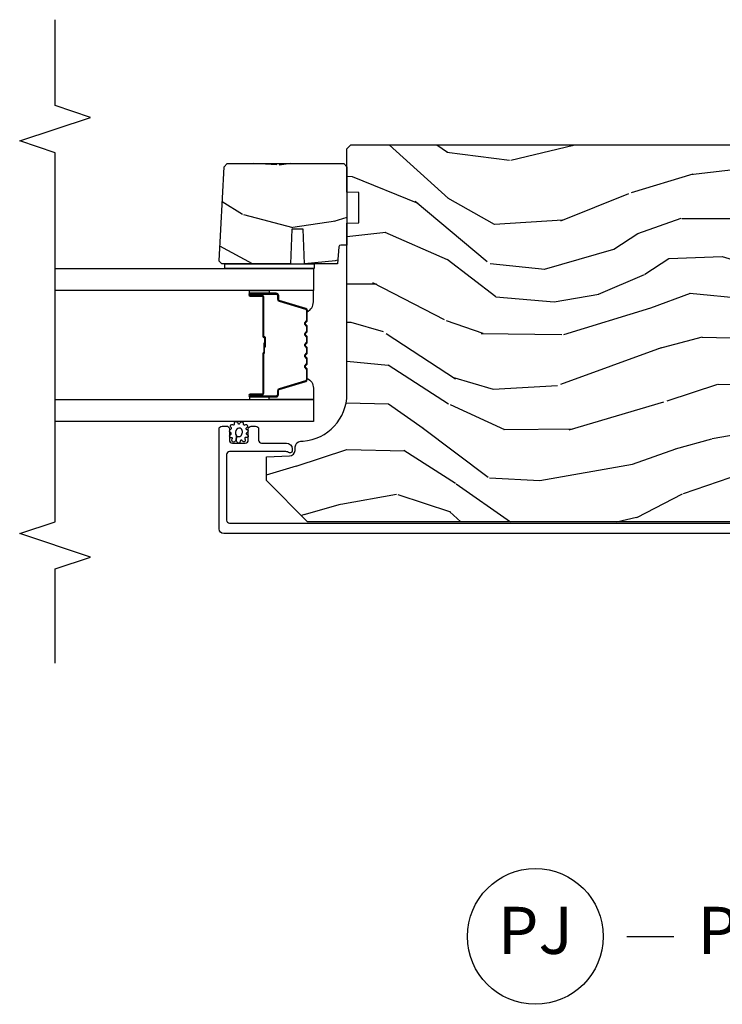
# Model space of a CAD drawing. Units: inches. Extents: x 0 to 469, y 0 to 301.
# Drawn here: x 78 to 82, y 64 to 69 of the extents above; entities that cross this region are included whole.
import ezdxf

# ---------------------------------------------------------------- set-up
doc = ezdxf.new("R2010")
doc.units = ezdxf.units.IN
doc.header["$MEASUREMENT"] = 0
for name, color, linetype in [('ZP-ANNO-MARK', 9, 'Continuous'), ('ZP-ANNO-TITL', 44, 'Continuous'), ('ZP-SECT-ALUM', 63, 'Continuous'), ('ZP-SECT-GLAS', 153, 'Continuous'), ('ZP-SECT-SEAL', 8, 'Continuous'), ('ZP-SECT-WDHA', 11, 'Continuous'), ('ZP-SECT-WOOD', 104, 'Continuous'), ('ZP-SECT-WSTP', 40, 'Continuous')]:
    doc.layers.add(name, color=color, linetype=linetype)
doc.styles.get("Standard").update_dxf_attribs({"font": 'arial.ttf'})

# ---------------------------------------------------------------- blocks, each defined once
blk = doc.blocks.new('101CS - Multi Slide Vin 2023 Contmp (.8125 in 3mm IG) J V Pocket Panel Config 3 TRIPLE')
at = {"layer": 'ZP-SECT-WDHA'}
h = blk.add_hatch(dxfattribs=at)
h.set_pattern_fill('WOOD3', color=256, scale=2, angle=79.99999999999999, style=0, pattern_type=2)
h.set_pattern_definition([(75.23639999999996, (1.696218850334446, -4.148482900677891), (-5.78985906594856, -21.31847901549633), [0.240832, -23.84235799999999]), (91.30989999999981, (1.757590568034743, -3.915602003508297), (-0.5804251597106864, 8.22575903869563), [0.3059419999999998, -9.892097999999992]), (125, (1.750596556154107, -3.609740786944712), (-1.969616115519871, 0.3472964628043546), [0.226274, -2.602152000000001]), (126.8475999999999, (1.620811024098884, -3.424387838035955), (-24.68207778133388, 32.78406714079376), [0.4386340000000001, -43.42479000000001]), (92.9945999999998, (1.357766996435032, -3.07337809527894), (0.8135587761682643, -18.42113293576038), [0.266834, -26.41649400000001]), (79.99999999999996, (1.343827057447697, -2.806909188835675), (-1.622319150690555, 2.316911861358278), [0.4999999999999998, -1.5]), (70.53769999999993, (1.43065114628115, -2.314505312329629), (-3.70609388633955, -9.500783344918704), [0.2433099999999999, -11.92221399999999]), (74.28939999999993, (1.164422663707853, -4.054712884737796), (-5.095285093198493, -17.37924160681557), [0.2009979999999998, -19.89875399999996]), (79.99999999999996, (1.218848454301451, -3.861224297688636), (-1.622319150690555, 2.316911861358278), [0.2999999999999998, -1.7]), (108.3007999999998, (1.270942907601579, -3.565781971784986), (-7.997452301142769, 23.74954216806199), [0.2952959999999998, -29.23434999999999]), (132.1249999999999, (1.178218348373264, -3.285421211128437), (8.458889687255557, -9.614947161107523), [0.4560699999999996, -22.34743799999997]), (119.2893999999999, (0.8723090470356283, -2.947161696324997), (-7.764298450998114, 13.55417594471108), [0.284254, -28.141088]), (86.34019999999994, (0.7332462505801232, -2.699247318682183), (0.8087520192303657, 16.10421977526049), [0.3622159999999999, -17.748554]), (68.11130000000001, (0.7563672844197527, -2.337770600491126), (-10.77101530580108, -26.53271904359165), [0.3883299999999998, -38.44464599999996]), (73.29020000000003, (0.553841856840279, -3.947051014584304), (5.095270998947921, 17.37924728909397), [0.342344, -33.89214]), (83.36649999999995, (0.65227454736754, -3.619162305666805), (3.587104350246554, 31.86114692379662), [0.3405879999999998, -33.71818599999997]), (113.6900999999998, (0.6916187727140368, -3.280854706089372), (1.275025577407216, -4.286526959831398), [0.3605559999999999, -6.850547999999999]), (127.4896, (0.5467516754116559, -2.950682744652227), (-18.19282732060551, 23.51639970003245), [0.325576, -32.232064]), (94.9313999999998, (0.3486004137754435, -2.692349476349477), (-2.088580424131205, 22.70765962799549), [0.310484, -30.737866]), (79.99999999999996, (0.3219102468345909, -2.383015296232543), (-1.622319150690555, 2.316911861358278), [0.2399999999999999, -1.76]), (67.00539999999994, (0.3635858094746709, -2.1466614355096), (7.064893705450899, 17.03194919702135), [0.2668339999999997, -26.41649399999999]), (79.99999999999996, (2.13871535651208, -3.596942474217144), (-1.622319150690555, 2.316911861358278), [0, -1.999999999999999]), (303.1524, (1.891894520355208, -3.269101850073639), (-22.36517819120654, 34.40637769907592), [0.4386340000000001, -43.42479000000001]), (286.5651, (0.1621539233809699, -3.289038429003767), (1.622322022142024, -2.316910657574223), [0.1788859999999995, -4.293249999999985]), (268.1300999999996, (0.2131548351952688, -3.460499523699127), (-0.1141638171402111, -12.1649887274718), [0.2828419999999996, -13.85929199999999]), (236.8013999999997, (0.2039256555690372, -3.743191621649203), (-5.675715305442004, -9.1534838287124), [0.1523159999999999, -15.07923]), (106.5650999999998, (1.891894520355208, -3.269101850073639), (-1.622322022142024, 2.316910657574224), [0.2236059999999999, -4.248529999999997]), (86.70979999999994, (1.828143380587335, -3.054775481704496), (-1.156064090092359, -18.07383574971841), [0.342344, -33.89214000000001]), (69.87529999999994, (1.847791450873615, -2.712994918573713), (11.81290105467159, 32.44156916969214), [0.5688579999999999, -56.31699200000001]), (69.69519999999997, (1.912876555997173, -4.186685499764621), (4.053383878502786, 11.47040035302124), [0.2236059999999999, -22.13707199999999]), (95.52409999999982, (1.990471465204337, -3.976973721208651), (2.088581876288331, -22.70766087856624), [0.3736299999999999, -36.98945199999999]), (122.8788999999999, (1.954504033863259, -3.605078112357546), (19.12053269156007, -29.77255931841606), [0.3821, -37.82784599999999]), (114.6951999999999, (1.747075507826821, -3.28418341532074), (-10.31436394025576, 22.12722123007478), [0.3162279999999997, -31.30654799999998]), (89.46229999999997, (1.614958638478015, -2.996876727557492), (-0.2331297955978127, 10.19537476309), [0.3649660000000001, -11.80056]), (73.41809999999992, (1.618383517257371, -2.631927045813086), (-9.843243356947575, -32.78887834283088), [0.5234500000000001, -51.82156000000001]), (71.86989999999994, (1.420472679491013, -4.099861410931226), (-4.053392291597663, -11.4703964642499), [0.2828419999999996, -13.85929199999999]), (91.30989999999981, (1.508486479358226, -3.831061167194434), (-0.5804251597106864, 8.22575903869563), [0.3059419999999998, -9.892097999999992]), (122.5103999999999, (1.50149246747759, -3.525199950630736), (15.8758738578798, -25.13874798031408), [0.325576, -32.23206399999999]), (125, (1.326510324454944, -3.250643490821062), (-1.969616115519871, 0.3472964628043546), [0.3676960000000001, -2.460732000000001]), (97.35399999999986, (1.115608834865213, -2.94944494884453), (3.363597875096809, -26.99418906715192), [0.3352619999999997, -33.19084799999996]), (76.63350000000004, (1.07269547641738, -2.616941650113972), (-7.526378549481386, -31.16654659806278), [0.3405879999999997, -33.71818599999996]), (62.89729999999992, (1.151432011884367, -2.285579977643124), (9.381801796357353, 18.65427096867755), [0.2720299999999998, -26.93091199999999]), (71.25379999999993, (0.9280688029849102, -4.013037322097716), (4.400698029470016, 13.44000942209144), [0.2630579999999998, -26.04283399999999]), (94.9313999999998, (1.01260963929883, -3.763933233421199), (-2.088580424131205, 22.70765962799549), [0.310484, -30.737866]), (112.0053999999999, (0.9859194723579208, -3.454599053304264), (4.172367285044427, -10.88996490165451), [0.3773599999999999, -18.49060399999999]), (129.8990999999999, (0.8445253386088893, -3.104730936806959), (21.78474614393879, -26.18062003425596), [0.4967899999999998, -49.18217999999999]), (95.9453999999998, (0.5258658093176791, -2.723606148329623), (0.5804298226595734, -8.225758590440606), [0.2912039999999996, -14.26901599999999]), (73.99099999999999, (0.4957026788234202, -2.433968123272848), (5.442577628555265, 19.34885845132704), [0.3821000000000001, -37.82784600000001]), (56.80139999999994, (0.6010812964573233, -2.066687104234802), (5.675715305442006, 9.153483828712398), [0.152316, -15.07923]), (70.53769999999993, (0.3371841511776097, -3.908848415497573), (-3.70609388633955, -9.500783344918704), [0.2433099999999999, -11.92221399999999]), (90.00799999999978, (0.4182520239381802, -3.679440481881329), (-0.11897809688449, 22.36036360548723), [0.3452540000000001, -34.18010000000001]), (117.4053999999999, (0.4182039391641865, -3.334186955197197), (-15.18132466061387, 29.07795374707082), [0.4280179999999997, -42.37384999999995]), (109.0545999999999, (2.190809809812208, -3.301500148313494), (-5.44738745677311, 15.17649473040699), [0.2059119999999999, -20.38534799999999]), (90.78429999999979, (2.123585706490985, -3.106869935004511), (0.3521060877535422, -32.5557363757624), [0.4275520000000002, -42.327566]), (72.87499999999999, (2.117733320870116, -2.679358824526048), (-4.400686741272044, -13.44001353167818), [0.483736, -15.64078])])
edge = h.paths.add_edge_path()
edge.add_line((2.699457802130325, -2.587402327763584), (2.679457802130344, -2.567402327763602))
edge.add_line((2.679457802130344, -2.567402327763602), (2.130329968012518, -2.567402327763602))
edge.add_line((2.130329968012518, -2.567402327763602), (2.108457802130886, -2.817402327764057))
edge.add_line((2.108457802130886, -2.817402327764057), (1.424457802130917, -2.817402327764057))
edge.add_line((1.424457802130917, -2.817402327764057), (1.402585636249285, -2.567402327763602))
edge.add_line((1.402585636249285, -2.567402327763602), (1.017905442171639, -2.56740232776383))
edge.add_line((1.017905442171639, -2.56740232776383), (1.013103836366497, -2.704902327763648))
edge.add_line((1.013103836366497, -2.704902327763648), (1.012457802130882, -2.723402327763779))
edge.add_line((1.012457802130882, -2.723402327763779), (0.9727359121695258, -2.723402327763779))
edge.add_arc((0.9727359121695542, -2.629402327763756), 0.09400000000002295, 181.9999999999961, 269.99999999997704, ccw=False)
edge.add_line((0.8787931744297452, -2.632682880453785), (0.8779054421715387, -2.607261554663864))
edge.add_line((0.8779054421715387, -2.607261554663864), (0.8379054421718024, -2.607261554663864))
edge.add_line((0.8379054421718024, -2.607261554663864), (0.7820738834504368, -2.625402327763823))
edge.add_line((0.7820738834504368, -2.625402327763823), (0.6994578021303255, -2.685426424339994))
edge.add_line((0.6994578021303255, -2.685426424339994), (0.6994578021303255, -5.160302327763475))
edge.add_line((0.6994578021303255, -5.160302327763475), (0.9184578021303764, -5.379302327763753))
edge.add_line((0.9184578021303764, -5.379302327763753), (1.044705274523892, -5.379302327763753))
edge.add_line((1.044705274523892, -5.379302327763753), (1.048994944773028, -5.25646224401612))
edge.add_arc((1.079976060410615, -5.257544128413883), 0.03099999999998216, 91.99999999953098, 178.0000000000337, ccw=False)
edge.add_line((1.07889417601308, -5.226563012776296), (1.097697517479617, -5.225906385623375))
edge.add_arc((1.096615633081996, -5.19492526998576), 0.03100000000002739, 271.9999999997264, 356.0000000000588)
edge.add_line((1.12754011864007, -5.197087720671789), (1.128419597235904, -5.184510590794616))
edge.add_arc((1.377810609800889, -5.201949709231087), 0.2500000000000476, 90.00000000000398, 175.9999999999018, ccw=False)
edge.add_line((1.377810609800861, -4.95194970923103), (2.283669035238916, -4.95194970923103))
edge.add_line((2.283669035238916, -4.95194970923103), (2.285851583331976, -4.889449709230576))
edge.add_line((2.285851583331976, -4.889449709230576), (2.447275254037265, -4.889449709230576))
edge.add_line((2.447275254037265, -4.889449709230576), (2.449457802130325, -4.95194970923103))
edge.add_line((2.449457802130325, -4.95194970923103), (2.679457802130344, -4.95194970923103))
edge.add_line((2.679457802130344, -4.95194970923103), (2.699457802130325, -4.931949709231276))
edge.add_line((2.699457802130325, -4.931949709231276), (2.699457802130325, -2.587402327763584))
h = blk.add_hatch(dxfattribs=at)
h.set_pattern_fill('WOOD3', color=256, scale=1.75, angle=-89.99999999999999, style=0, pattern_type=2)
h.set_pattern_definition([(265.2363999999997, (2.851900291414893, -5.754519259002564), (1.749985182157202, 19.25000165605928), [0.2107279999999987, -20.86206324999986]), (281.3099, (2.834400291414966, -5.9645192590026), (1.749995856282813, -7.000001316404167), [0.2676992499999998, -8.655585749999991]), (314.9999999999999, (2.886900291414975, -6.227019259002645), (1.750000541535667, 5.628431015579769e-16), [0.1979897500000003, -2.276883000000001]), (316.8475999999999, (3.026900291415075, -6.367019259002745), (26.24999569063998, -24.50000495929384), [0.3838047500000004, -37.99669124999996]), (282.9946, (3.306900291415047, -6.629519259002791), (-3.499995760762113, 15.75000134356145), [0.2334797500000001, -23.11443225]), (270, (3.359400291415056, -6.857019259002755), (1.750000000000001, -1.75), [0.4375000000000001, -1.3125]), (260.5376999999996, (3.359400291415056, -7.294519259002755), (1.749996743604263, 8.750001353966788), [0.2128962499999998, -10.43193724999999]), (264.2893999999997, (3.324400291414975, -5.754519259002564), (1.750002300666005, 15.74999899111775), [0.1758732499999998, -17.41140974999997]), (270, (3.306900291415047, -5.929519259002745), (1.750000000000001, -1.75), [0.2625000000000001, -1.4875]), (298.3008, (3.306900291415047, -6.192019259002564), (10.50001552986629, -19.24999145958539), [0.2583839999999987, -25.58005624999992]), (322.1250000000001, (3.429400291414993, -6.419519259002755), (-8.74999842392763, 7.0000032635609), [0.3990612500000003, -19.55400825]), (309.2894, (3.744400291415047, -6.664519259002645), (8.749999355842194, -10.50000111926941), [0.2487222499999998, -24.62345200000001]), (276.3402, (3.901900291415075, -6.857019259002755), (1.750002763179469, -13.99999895456124), [0.316939, -15.52998475]), (258.1112999999997, (3.936900291414929, -7.172019259002809), (5.250018436685478, 24.49999527683636), [0.3397887499999991, -33.63906524999988]), (263.2901999999997, (3.866900291414993, -5.754519259002564), (-1.749989292177045, -15.75000174606479), [0.299551, -29.6556225]), (273.3665, (3.831900291414911, -6.052019259002691), (1.750019185870375, -27.99999881344523), [0.298014499999998, -29.50341274999987]), (303.6901, (3.849400291415066, -6.349519259002818), (-1.750002335387587, 3.499999226099531), [0.3154865, -5.994229499999999]), (317.4896, (4.02440029141502, -6.612019259002864), (19.25001517927461, -17.49998375710692), [0.2848789999999987, -28.20305599999988]), (284.9314, (4.234400291415056, -6.804519259002745), (5.249994669461755, -19.25000093611967), [0.2716734999999979, -26.89563274999983]), (270, (4.304400291414993, -7.067019259002791), (1.750000000000001, -1.75), [0.21, -1.54]), (257.0053999999997, (4.304400291414993, -7.277019259002827), (-3.499995760762101, -15.75000134356145), [0.2334797499999993, -23.11443224999994]), (270, (2.554400291414993, -6.297019259002582), (1.750000000000001, -1.75), [0, -1.75]), (133.1523999999997, (2.816900291415038, -6.5420192590027), (24.50000495929386, -26.24999569063996), [0.3838047499999991, -37.99669124999988]), (116.5650999999997, (4.304400291414993, -6.262019259002727), (-1.750002291443667, 1.749998526396588), [0.1565252499999997, -3.756593749999995]), (98.13009999999956, (4.234400291415056, -6.122019259002855), (-1.749998872677202, 10.49999960880696), [0.2474867499999996, -12.12688049999999]), (66.80139999999996, (4.199400291414975, -5.877019259002736), (3.500002319213495, 8.749999528667384), [0.1332764999999999, -13.19432624999999]), (296.5651, (2.816900291415038, -6.5420192590027), (1.750002291443667, -1.749998526396588), [0.1956552499999995, -3.717463749999992]), (276.7098, (2.904400291414902, -6.717019259002655), (-1.749989292177062, 15.75000174606479), [0.2995509999999997, -29.65562249999999]), (259.8752999999996, (2.939400291414984, -7.014519259002782), (-5.250015030079694, -29.74999788188586), [0.4977507499999985, -49.27736799999982]), (259.6951999999997, (2.659400291415011, -5.754519259002564), (-1.749991032187981, -10.50000168148383), [0.1956552499999999, -19.36993799999998]), (285.5241, (2.624400291414929, -5.947019259002673), (-5.249996110809819, 19.2500017931011), [0.3269262499999985, -32.3657704999998]), (312.8789, (2.71190029141502, -6.262019259002727), (-20.99999956818338, 22.75000138764641), [0.3343375, -33.09936525]), (304.6952000000001, (2.939400291414984, -6.507019259002846), (12.25001506679031, -17.49998995322817), [0.2766995, -27.39322950000001]), (279.4622999999999, (3.096900291415011, -6.734519259002809), (1.749996743604265, -8.75000135396679), [0.3193452499999986, -10.32548999999995]), (263.4180999999996, (3.14940029141502, -7.049519259002864), (3.499976725641027, 29.7500025163775), [0.4580187499999996, -45.34386499999994]), (261.8698999999996, (3.096900291415011, -5.754519259002564), (1.749998872677209, 10.49999960880696), [0.2474867499999999, -12.1268805]), (281.3099, (3.061900291414929, -5.999519259002682), (1.749995856282813, -7.000001316404167), [0.2676992499999998, -8.655585749999991]), (312.5104, (3.114400291414938, -6.262019259002727), (-17.49998375710693, 19.2500151792746), [0.2848789999999995, -28.20305599999993]), (314.9999999999999, (3.306900291415047, -6.472019259002764), (1.750000541535667, 5.628431015579769e-16), [0.3217340000000001, -2.153140500000001]), (287.354, (3.534400291415011, -6.699519259002727), (-6.999990378953466, 22.75000353341946), [0.2933542499999978, -29.04199199999983]), (266.6334999999997, (3.621900291415102, -6.9795192590027), (1.750019185870337, 27.99999881344523), [0.2980144999999971, -29.50341274999978]), (252.8972999999997, (3.604400291414947, -7.277019259002827), (-5.249992113503016, -17.50000302917475), [0.2380262499999999, -23.56454799999998]), (261.2537999999996, (3.534400291415011, -5.754519259002564), (-1.750007344850674, -12.24999883862361), [0.2301757499999999, -22.78747974999999]), (284.9314, (3.499400291414929, -5.982019259002527), (5.249994669461755, -19.25000093611967), [0.2716734999999979, -26.89563274999983]), (302.0054, (3.569400291415093, -6.2445192590028), (-5.250001934410967, 8.749998153378213), [0.3301899999999995, -16.17927849999997]), (319.8991, (3.744400291415047, -6.524519259002773), (-22.75000337670603, 19.24999660462404), [0.43469125, -43.03440749999999]), (285.9454, (4.076900291415029, -6.804519259002745), (-1.749999806268667, 7.000000221641266), [0.2548035, -12.485389]), (263.9909999999997, (4.146900291414966, -7.049519259002864), (-1.749998805593224, -17.49999956408557), [0.3343374999999998, -33.09936524999998]), (246.8013999999997, (4.111900291415111, -7.382019259002846), (-3.500002319213496, -8.749999528667384), [0.1332764999999993, -13.19432624999997]), (260.5376999999996, (4.059400291415102, -5.754519259002564), (1.749996743604263, 8.750001353966788), [0.2128962499999998, -10.43193724999999]), (280.008, (4.02440029141502, -5.9645192590026), (3.500006076274143, -19.24999922050587), [0.3020972499999984, -29.90758749999991]), (307.4054, (4.076900291415029, -6.262019259002727), (17.50001741707635, -22.74998681371508), [0.37451575, -37.07711875]), (299.0546000000001, (2.554400291414993, -6.559519259002855), (7.000000047598745, -12.25000067299695), [0.1801729999999997, -17.83717949999997]), (280.7843, (2.641900291415084, -6.717019259002655), (-5.250000961938811, 27.99999913146497), [0.3741080000000001, -37.03662025000001]), (262.8749999999997, (2.71190029141502, -7.084519259002718), (1.749996993314437, 12.25000066472925), [0.4232690000000006, -13.68568250000002])])
edge = h.paths.add_edge_path()
edge.add_line((2.583158825351745, -5.603801938568267), (2.599947772115172, -5.587012991805068))
edge.add_line((2.599947772115172, -5.587012991805068), (2.599947772115172, -4.967949972165343))
edge.add_line((2.599947772115172, -4.967949972165343), (2.583947772115096, -4.95194970923103))
edge.add_line((2.583947772115096, -4.95194970923103), (2.167947772115156, -4.95194970923103))
edge.add_line((2.167947772115156, -4.95194970923103), (2.167947772115156, -4.984037531138256))
edge.add_arc((2.157947772115165, -4.984037531138227), 0.009999999999990905, 274.9999999998297, 359.99999999983714, ccw=False)
edge.add_line((2.158819329542609, -4.993999478119122), (2.067947772115247, -5.001949709230985))
edge.add_line((2.067947772115247, -5.001949709230985), (2.067947772115247, -5.177749972165202))
edge.add_line((2.067947772115247, -5.177749972165202), (2.252947772115192, -5.184210314521124))
edge.add_line((2.252947772115192, -5.184210314521124), (2.252947772115192, -5.244289629809373))
edge.add_line((2.252947772115192, -5.244289629809373), (2.067947772115247, -5.250749972165295))
edge.add_line((2.067947772115247, -5.250749972165295), (2.067947772115247, -5.61466784208551))
edge.add_line((2.067947772115247, -5.61466784208551), (2.083229639260423, -5.629949709230914))
edge.add_line((2.083229639260423, -5.629949709230914), (2.0842296392604, -5.629949709230914))
edge.add_line((2.0842296392604, -5.629949709230914), (2.583158825351745, -5.603801938568267))
at = {"layer": 'ZP-SECT-ALUM'}
blk.add_lwpolyline([(0.6374578021193997, -2.627652778895708), (0.6374578021193997, -5.60515232776288, 0.414213562373095), (0.6624578021194907, -5.630152327762971), (1.191479286342485, -5.630152327763199, 0.4142135623728471), (1.207479286342561, -5.614152327763122), (1.207479286342561, -5.591152327762757, 0.1633275130491354), (1.204239905923089, -5.581500043684855, 0.2349884968482275), (1.191479286342712, -5.575152327762908), (1.13347928634272, -5.575152327763135, -0.4142135623731112), (1.117479286342643, -5.559152327763059), (1.117479286342643, -5.491152327762848, -0.4142135623731357), (1.13347928634272, -5.475152327762771), (1.158899397987227, -5.475152327762771), (1.191479286342485, -5.475152327763226, 0.4142135623751397), (1.207479286342561, -5.45915232776315), (1.207479286342561, -5.436152327762784, 0.4142135623728916), (1.191479286342485, -5.420152327762708), (1.133479286273825, -5.420152327763162, -0.4142135623742521), (1.117479286273749, -5.404152327763086), (1.117479286273749, -5.273152327788239, 0.4142135623730698), (1.0864792862738, -5.24215232778829), (1.075398253283367, -5.24215232778829, 0.3980554432710977), (1.06541363986463, -5.251597805576921, 0.1275590708117241), (1.06755122030637, -5.261408985717708), (1.07032631902149, -5.266895668530879, -0.1176084101860365), (1.072480554682954, -5.275922485375986), (1.072480554684091, -5.574146891287455, -0.4142135623742007), (1.056480554684015, -5.590146891287532), (0.7084578021195398, -5.590146891287759, -0.4142135623740177), (0.6924578021194634, -5.574146891287683), (0.6924578021287857, -2.62384173804935, -0.4142135623720107)], format="xyb", dxfattribs=at)
blk.add_lwpolyline([(1.820698249767872, -5.162481953801148, -0.3297505471403154), (1.83169575446135, -5.170619679196847), (1.874470190627278, -5.310528555734209, 0.3297505471403161), (1.881164323919108, -5.315481953801168), (1.901207802130727, -5.315481953801168, -0.4142135623730919), (1.912707802130797, -5.326981953801152), (1.912707802130797, -5.464981953801157, -1), (1.897707802130697, -5.464981953801157), (1.897707802130697, -5.402481953801157, 0.4142135623730949), (1.892707802130815, -5.397481953801162), (1.682707802130778, -5.397481953801162, -0.4142135623730949), (1.677707802130669, -5.392481953801166), (1.677707802130669, -5.390681953801163, 0.4142135623730931), (1.675507802130767, -5.388481953801147), (1.627707802130715, -5.388481953801147), (1.627707802130715, -5.38398195380114), (1.675507802130767, -5.38398195380114, -0.4142135623730951), (1.682207802130677, -5.390681953801163), (1.682207802130677, -5.392481953801166, 0.414213562373095), (1.682707802130778, -5.392981953801154), (1.892707802130815, -5.392981953801154, -0.4142135623730944), (1.902207802130704, -5.402481953801157), (1.902207802130704, -5.464981953801157, 1), (1.908207802130789, -5.464981953801157), (1.908207802130789, -5.326981953801152, 0.4142135623730951), (1.901207802130727, -5.319981953801175), (1.881164323919108, -5.319981953801175, -0.3297505471403194), (1.870166819225403, -5.311844228405477), (1.827392383059475, -5.171935351868115, 0.3297505471403169), (1.820698249767872, -5.166981953801155), (1.768542325909891, -5.166981953801155, 0.1989123673796678), (1.763592578441546, -5.169032206332844), (1.758425316552064, -5.174199468222412, -0.4142135623731955), (1.744990287709413, -5.174199468222412), (1.739823025819931, -5.169032206332844, 0.198912367379747), (1.734873278351586, -5.166981953801155), (1.711542325909875, -5.166981953801155, 0.198912367379658), (1.70659257844153, -5.169032206332844), (1.701425316552047, -5.174199468222412, -0.4142135623731955), (1.687990287709397, -5.174199468222412), (1.682823025819914, -5.169032206332844, 0.198912367379747), (1.677873278351569, -5.166981953801155), (1.654542325909858, -5.166981953801155, 0.1989123673796579), (1.649592578441514, -5.169032206332844), (1.644425316552031, -5.174199468222412, -0.414213562373095), (1.63099028770938, -5.174199468222412), (1.625823025819898, -5.169032206332844, 0.198912367379658), (1.620873278351553, -5.166981953801155), (1.597542325909842, -5.166981953801155, 0.198912367379658), (1.592592578441497, -5.169032206332844), (1.587425316552014, -5.174199468222412, -0.4142135623730951), (1.573990287709364, -5.174199468222412), (1.568823025819881, -5.169032206332844, 0.1989123673796581), (1.563873278351537, -5.166981953801155), (1.540542325909826, -5.166981953801155, 0.198912367379658), (1.535592578441708, -5.169032206332844), (1.530425316551998, -5.174199468222412, -0.4142135623730951), (1.516990287709348, -5.174199468222412), (1.511823025819865, -5.169032206332844, 0.1989123673796711), (1.50687327835152, -5.166981953801155), (1.454717354493539, -5.166981953801155, 0.3297505471403128), (1.448023221201936, -5.171935351868115), (1.405248785036008, -5.311844228405477, -0.3297505471403153), (1.394251280342303, -5.319981953801175), (1.374207802130684, -5.319981953801175, 0.4142135623733994), (1.367207802130622, -5.326981953801152), (1.367207802130622, -5.464981953801157, 1), (1.373207802130707, -5.464981953801157), (1.373207802130707, -5.402481953801157, -0.4142135623730945), (1.382707802130597, -5.392981953801154), (1.592504521394574, -5.392981953801154, 0.3419987131196729), (1.593472767231276, -5.392231953801172, -0.3419987131196799), (1.598313996413879, -5.388481953801147), (1.647707802130697, -5.388481953801147), (1.647707802130697, -5.392923424406206), (1.598707802130718, -5.392923424406206, 0.3279189694272522), (1.597753451248252, -5.393624736620808, -0.3279189694272557), (1.592504521394574, -5.397481953801162), (1.382707802130597, -5.397481953801162, 0.4142135623730951), (1.377707802130715, -5.402481953801157), (1.377707802130715, -5.464981953801157, -1), (1.362707802130615, -5.464981953801157), (1.362707802130615, -5.326981953801152, -0.4142135623730951), (1.374207802130684, -5.315481953801168), (1.394251280342303, -5.315481953801168, 0.3297505471403178), (1.400945413634133, -5.310528555734209), (1.443719849800061, -5.170619679196847, -0.3297505471403159), (1.454717354493539, -5.162481953801148), (1.50687327835152, -5.162481953801148, -0.1989123673797588), (1.51500500633523, -5.165850225817508), (1.520172268224712, -5.171017487707104, 0.4142135623731957), (1.527243336036634, -5.171017487707104), (1.532410597926344, -5.165850225817508, -0.1989123673796579), (1.540542325909826, -5.162481953801148), (1.563873278351537, -5.162481953801148, -0.1989123673797421), (1.572005006335246, -5.165850225817508), (1.577172268224729, -5.171017487707104, 0.4142135623731957), (1.58424333603665, -5.171017487707104), (1.589410597926133, -5.165850225817508, -0.198912367379658), (1.597542325909842, -5.162481953801148), (1.620873278351553, -5.162481953801148, -0.1989123673796579), (1.629005006335262, -5.165850225817508), (1.634172268224745, -5.171017487707104, 0.4142135623730951), (1.641243336036666, -5.171017487707104), (1.646410597926149, -5.165850225817508, -0.198912367379658), (1.654542325909858, -5.162481953801148), (1.677873278351569, -5.162481953801148, -0.1989123673796581), (1.686005006335279, -5.165850225817508), (1.691172268224761, -5.171017487707104, 0.4142135623731974), (1.698243336036683, -5.171017487707104), (1.703410597926165, -5.165850225817508, -0.1989123673797477), (1.711542325909875, -5.162481953801148), (1.734873278351586, -5.162481953801148, -0.1989123673796584), (1.743005006335068, -5.165850225817508), (1.748172268224778, -5.171017487707104, 0.4142135623731974), (1.755243336036699, -5.171017487707104), (1.760410597926182, -5.165850225817508, -0.1989123673797574), (1.768542325909891, -5.162481953801148)], format="xyb", close=True, dxfattribs=at)
at = {"layer": 'ZP-SECT-GLAS', "flags": 128}
for points in [[(1.34867841790026, -6.500000000000171), (1.348457802130667, -5.129949709231028), (1.231457802130706, -5.129949709231028), (1.231678417900298, -6.500000000000171)], [(2.044178417900298, -6.500000000000171), (2.043957802130706, -5.129949709231028), (1.926957802130744, -5.129949709231028), (1.927178417900336, -6.500000000000171)]]:
    blk.add_lwpolyline(points, dxfattribs=at)
at = {"layer": 'ZP-SECT-SEAL'}
for points in [[(1.443719849800061, -5.170619679196875, -0.3297505471404568), (1.454717354493539, -5.162481953801148), (1.46093483162457, -5.162481953801148, 0.3006645954625839), (1.409263020399237, -5.129992701982502), (1.348457802130667, -5.129992701982502), (1.348457802130667, -5.364651017874223), (1.362707802130615, -5.364651017874223), (1.362707802130615, -5.32698195380118, -0.4142135623730894), (1.374207802130684, -5.315481953801168), (1.394251280342303, -5.315481953801168, 0.3297505471403212), (1.400945413634133, -5.310528555734209)], [(1.83169575446135, -5.170619679196847, 0.3297505471404568), (1.820698249767872, -5.162481953801148), (1.814480772637069, -5.162481953801148, -0.3006645954625839), (1.866152583862174, -5.129992701982502), (1.926957802130744, -5.129992701982502), (1.926957802130744, -5.364651017874223), (1.912707802130797, -5.364651017874223), (1.912707802130797, -5.326981953801152, 0.4142135623730894), (1.901207802130727, -5.315481953801168), (1.881164323919108, -5.315481953801168, -0.3297505471403212), (1.874470190627278, -5.310528555734209)], [(1.348457802130667, -5.364651017874223), (1.362707802130615, -5.364651017874223), (1.362707802130615, -5.464981953801157, 0.1201675316467601), (1.363549725566543, -5.468434491486107), (1.348457798196648, -5.468396515299588)], [(1.926957802130744, -5.364651017874223), (1.912707802130797, -5.364651017874223), (1.912707802130797, -5.464981953801157, -0.1201675316467601), (1.911865878694869, -5.468434491486107), (1.926957806064763, -5.468396515299588)]]:
    blk.add_lwpolyline(points, format="xyb", close=True, dxfattribs=at)
at = {"layer": 'ZP-SECT-WOOD'}
blk.add_lwpolyline([(0.6994578021303255, -2.685426424339994), (0.6994578021303255, -5.160302327763475), (0.9184578021303764, -5.379302327763753), (1.044705274523892, -5.379302327763753), (1.048994944773028, -5.25646224401612, -0.3939104756174742), (1.07889417601308, -5.226563012776296), (1.097697517479617, -5.225906385623375, 0.3838640350370809), (1.12754011864007, -5.197087720671789), (1.128419597235904, -5.184510590794616, -0.3939104756144281), (1.377810609800861, -4.95194970923103), (2.283669035238916, -4.95194970923103), (2.285851583331976, -4.889449709230576), (2.447275254037265, -4.889449709230576), (2.449457802130325, -4.95194970923103), (2.679457802130344, -4.95194970923103), (2.699457802130325, -4.931949709231276), (2.699457802130325, -2.587402327763584)], format="xyb", dxfattribs=at)
blk.add_lwpolyline([(2.583158825351745, -5.603801938568267), (2.599947772115172, -5.587012991805068), (2.599947772115172, -4.967949972165343), (2.583947772115096, -4.95194970923103), (2.167947772115156, -4.95194970923103), (2.167947772115156, -4.984037531138256, -0.3888787318529459), (2.158819329542609, -4.993999478119122), (2.067947772115247, -5.001949709230985), (2.067947772115247, -5.177749972165202), (2.252947772115192, -5.184210314521124), (2.252947772115192, -5.244289629809373), (2.067947772115247, -5.250749972165295), (2.067947772115247, -5.61466784208551), (2.083229639260423, -5.629949709230914), (2.0842296392604, -5.629949709230914)], format="xyb", close=True, dxfattribs=at)
at = {"layer": 'ZP-SECT-WSTP'}
blk.add_lwpolyline([(2.044399622743583, -5.59895165231103), (2.067947772115247, -5.598949709231306), (2.067947772115247, -5.12555265728389), (2.044399622743583, -5.125554600363614)], close=True, dxfattribs=at)
blk.add_lwpolyline([(1.129507616701972, -5.53996531223612), (1.156610551832671, -5.537129203443442, -0.4020560321447271), (1.156565764822687, -5.514566013501053, -0.4264720199479772), (1.192880894496682, -5.513097054142349, -0.3897760633067849), (1.19197594843439, -5.535576905122753, -0.3975714298295911), (1.156610551832671, -5.537129203443442), (1.129507616701972, -5.53996531223612, -0.2784608389579963), (1.127151309035014, -5.544128737030491, 0.2854543465312638), (1.122114168955079, -5.553367251295697, 0.239663351280319), (1.12721554889373, -5.561345078889531, 0.2663337430279868), (1.139216984460688, -5.56055307581056, -0.7989978575845027), (1.145246333069451, -5.563298733650129, 0.164005869536464), (1.146139306169118, -5.568960234127644, 0.3698193432799367), (1.155492993535006, -5.5741385448041, 0.2094850559300605), (1.163440126388366, -5.567781214332911, -0.5028362464013525), (1.171569827890096, -5.56655491522082, 0.1440662053824327), (1.175694411431721, -5.571916464211711, 0.3460408256347702), (1.186648704943707, -5.573767646462898, 0.1550511136602725), (1.192103593893705, -5.566921519800644, -0.6082320835707563), (1.19959379153687, -5.565930920888434, 0.2522040636032179), (1.209526069950186, -5.568946306677276, 0.3353211221171988), (1.215980308432052, -5.563077522655306, 0.1316775819779598), (1.214735632106283, -5.554342387241519, -0.4814501444190002), (1.218540236462502, -5.548422303174817, 0.06783668984739567), (1.222907856990275, -5.548356547140315, 0.1397683537547287), (1.228588320872575, -5.546148832985978, 0.3353211221171988), (1.230845067605912, -5.537722272925294, 0.1496185226587316), (1.227590713979851, -5.532856576069605, 0.06423057653267153), (1.220417085122051, -5.528270391542947, -0.4814501444190002), (1.220417082888787, -5.521233175497798, 0.03528319198395268), (1.227464381806328, -5.516665149543371, 0.1397683537547287), (1.23104951172985, -5.511736811574735, 0.3353211221171988), (1.228392265572609, -5.503427848755564, 0.1483256880416429), (1.218620355287214, -5.501395946020182, -0.6288173357544576), (1.214503718624826, -5.492714467879466, 0.2223501447491239), (1.215293394856133, -5.483134359066469, 0.4753501362270997), (1.202400910455935, -5.479966419111577, 0.05994562432839715), (1.197091822792515, -5.48680175529887, -0.7923461864280431), (1.190064068415211, -5.484517774299377, 0.131733763389516), (1.188054941880125, -5.478206862727461, 0.3811102504764629), (1.176108290366471, -5.477300876106796, 0.1132937649423404), (1.172365226658314, -5.483437733766976, -0.8221995754975504), (1.163297570672455, -5.481968231483222, 0.3957335739321028), (1.156275652681131, -5.474958940241834, 0.3600726773444961), (1.146817704556213, -5.481131209870682, 0.1273744253357242), (1.147689557322281, -5.487936836063, -0.7264106601864633), (1.140227481864429, -5.493007929844879, 0.197215600625874), (1.128871564725102, -5.491958303455988, 0.4408060806888788), (1.125368062605446, -5.502480128691957, 0.09008901607755924), (1.131104027100662, -5.508324884038245, -0.5527416715926364), (1.13069684856049, -5.51604185375669, -0.09240894936935996), (1.122372280477578, -5.519117419520256, 0.1837854228682295), (1.118484143718945, -5.521640020871985, 0.3353211221171988), (1.118692847396517, -5.530361045069355, 0.06320199595536834), (1.126785716572556, -5.53560314881301, -0.2863989469862241)], format="xyb", close=True, dxfattribs=at)
blk = doc.blocks.new('109DCN - Cut Name Jamb Pocket (PJ)')
at = {"layer": 'ZP-ANNO-TITL'}
blk.add_lwpolyline([(-0.2418749999999932, 0), (-0.1793749999999932, 0)], dxfattribs=at)
blk.add_circle((-0.3631249999999966, 0), 0.09, dxfattribs=at)
at = {"layer": 'ZP-ANNO-TITL', "char_height": 0.0625}
for s, insert, width, attachment_point in [('PJ', (-0.3631249999999966, 0), 0.1375, 5), ('POCKET JAMB', (-0.1481249999999932, 0), 0.75, 4)]:
    blk.add_mtext(s, dxfattribs=dict(at, insert=insert, width=width, attachment_point=attachment_point))

msp = doc.modelspace()

# ---------------------------------------------------------------- linework, layer by layer
at = {"layer": 'ZP-ANNO-MARK'}
msp.add_lwpolyline([(78.49999999999994, 65.94986848613625), (78.49999999999994, 66.44986848613627), (78.6875, 66.51236848613625), (78.31250000000009, 66.63736848613625), (78.49999999999994, 66.69986848613627), (78.49996446850304, 68.65768396940312), (78.31246446850318, 68.72018396940314), (78.6874644685031, 68.84518396940312), (78.49996446850304, 68.90768396940314), (78.49996446850304, 69.3637465803332)], dxfattribs=at)

# ---------------------------------------------------------------- block references
at = {"yscale": -1, "rotation": 90.00000000000001}
msp.add_blockref('101CS - Multi Slide Vin 2023 Contmp (.8125 in 3mm IG) J V Pocket Panel Config 3 TRIPLE', (85.00000000000006, 66.00000000000004), dxfattribs=at)
at = {"xscale": 4.000000000000001, "yscale": 4.000000000000001, "zscale": 4.000000000000001}
msp.add_blockref('109DCN - Cut Name Jamb Pocket (PJ)', (82.50000000000003, 64.50000000000007), dxfattribs=at)

doc.saveas('drawing.dxf')
